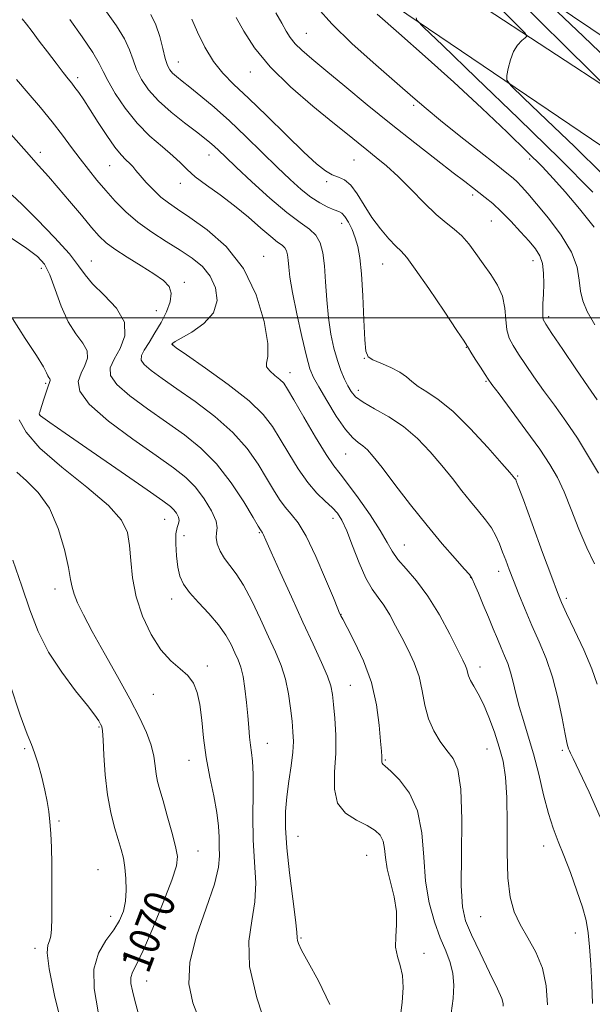
# Model space of a CAD drawing. Extents: x 2127300 to 2130200, y 302300 to 305200.
# Drawn here: x 2127818 to 2127968, y 304320 to 304578 of the extents above; entities that cross this region are included whole.
import ezdxf

# ---------------------------------------------------------------- set-up
doc = ezdxf.new("R2010")
doc.units = 0
doc.header["$MEASUREMENT"] = 0
for name, color, linetype, lineweight in [('BREAKLINE DTM HARD', 7, 'Continuous', 0), ('CONTOUR INDEX', 41, 'Continuous', 13), ('CONTOUR INDEX LABEL', 244, 'Continuous', 0), ('CONTOUR INTERMEDIATE', 44, 'Continuous', 0), ('GRID LINE', 7, 'Continuous', 0), ('SPOT ELEVATION DTM', 2, 'Continuous', 13)]:
    doc.layers.add(name, color=color, linetype=linetype, lineweight=lineweight)
doc.styles.add('Style-WORKING', font='WORKING.shx')

msp = doc.modelspace()

# ---------------------------------------------------------------- linework, layer by layer
at = {"layer": 'BREAKLINE DTM HARD'}
for points in [[(2127687.52, 305000, 1077.153), (2127712.43, 304947.71, 1082.11), (2127741.56, 304878.14, 1087.42), (2127769.39, 304823.41, 1091.32), (2127791.73, 304749.29, 1094.59), (2127814.86, 304684.65, 1096.61), (2127852.16, 304634.08, 1096.98), (2127905.31, 304589.34, 1100.61), (2127993.35, 304529.69, 1108.05), (2128049.56, 304494.24, 1112.73), (2128104.24, 304480.02, 1117.63), (2128193.94, 304472.94, 1128.91), (2128251.12, 304453.17, 1136.16)], [(2128232.25, 304481.95, 1131.62), (2128154.89, 304495.47, 1121.31), (2128093.03, 304499.97, 1115.9), (2128040.39, 304520.18, 1110.77), (2127974.9, 304558.48, 1106.27), (2127919.51, 304594.76, 1100.96), (2127879.61, 304626.35, 1098.18), (2127835.91, 304677.51, 1096.45), (2127809.93, 304733.28, 1094.69), (2127792.99, 304796.91, 1093.42), (2127773.84, 304845.07, 1089.52), (2127733.5, 304937.27, 1082.88), (2127711.67, 304986.46, 1078.47), (2127704.261, 305000, 1077.275)], [(2127719.077, 305000, 1083.12), (2127740.61, 304965.13, 1086.95), (2127778.87, 304877.66, 1095.14), (2127813.04, 304782.97, 1099.12), (2127827.45, 304733.55, 1100.23), (2127855.28, 304680.88, 1101.6), (2127889.91, 304628.04, 1101.55), (2127953.56, 304585.61, 1108.01), (2128014.53, 304544.41, 1112.67), (2128080.18, 304519.51, 1118.39), (2128153.4, 304509.69, 1124.56)]]:
    msp.add_polyline3d(points, dxfattribs=at)
at = {"layer": 'CONTOUR INDEX', "flags": 128}
for points, elevation in [([(2127852.195, 304579.658), (2127853.533, 304576.905), (2127854.544, 304573.812), (2127855.339, 304570.703), (2127855.985, 304568.072), (2127856.559, 304566.273), (2127857.165, 304565.106), (2127857.913, 304564.23), (2127858.927, 304563.327), (2127860.382, 304562.16), (2127862.467, 304560.512), (2127865.312, 304558.209), (2127868.814, 304555.254), (2127872.813, 304551.69), (2127877.121, 304547.625), (2127881.426, 304543.431), (2127885.388, 304539.542), (2127888.755, 304536.307), (2127891.626, 304533.725), (2127894.188, 304531.708), (2127896.57, 304530.175), (2127898.678, 304529.071), (2127900.36, 304528.349), (2127901.531, 304527.91), (2127902.379, 304527.451), (2127903.158, 304526.613), (2127904.058, 304525.143), (2127905.009, 304523.194), (2127905.874, 304521.019), (2127906.551, 304518.72), (2127907.065, 304515.788), (2127907.474, 304511.56), (2127907.826, 304505.737), (2127908.131, 304499.467), (2127908.386, 304494.258), (2127908.653, 304491.208), (2127909.232, 304489.771), (2127910.487, 304488.992), (2127912.619, 304488.088), (2127915.177, 304486.98), (2127917.55, 304485.763), (2127919.31, 304484.517), (2127920.761, 304483.254), (2127922.39, 304481.973), (2127924.621, 304480.577), (2127927.609, 304478.597), (2127931.444, 304475.471), (2127936.046, 304470.939), (2127940.658, 304465.959), (2127944.356, 304461.793), (2127946.469, 304459.377), (2127947.351, 304458.353), (2127947.611, 304458.038), (2127947.757, 304457.863), (2127947.885, 304457.706), (2127947.992, 304457.557), (2127948.141, 304457.229), (2127948.673, 304455.811), (2127949.996, 304452.213), (2127952.321, 304445.881), (2127955.068, 304438.403), (2127957.46, 304431.904), (2127958.966, 304427.874), (2127960.036, 304425.264), (2127961.367, 304422.391), (2127963.435, 304418.033), (2127965.845, 304412.815), (2127967.979, 304407.823), (2127969.4, 304403.849)], 1090), ([(2127911.634, 304579.672), (2127917.292, 304574.723), (2127924.229, 304568.59), (2127931.723, 304561.838), (2127939.085, 304555.031), (2127945.736, 304548.736), (2127951.13, 304543.519), (2127954.966, 304539.686), (2127957.933, 304536.517), (2127960.969, 304533.033), (2127964.708, 304528.577), (2127968.569, 304523.781)], 1100), ([(2127815.443, 304548.238), (2127819.542, 304543.591), (2127822.716, 304540.027), (2127825.303, 304537.12), (2127827.886, 304534.152), (2127830.868, 304530.628), (2127833.943, 304526.952), (2127836.625, 304523.746), (2127838.625, 304521.445), (2127840.431, 304519.705), (2127842.725, 304517.992), (2127845.954, 304515.915), (2127849.623, 304513.66), (2127853.003, 304511.558), (2127855.491, 304509.827), (2127856.997, 304508.235), (2127857.558, 304506.437), (2127857.246, 304504.176), (2127856.266, 304501.561), (2127854.856, 304498.786), (2127853.257, 304496.051), (2127851.708, 304493.564), (2127850.45, 304491.532), (2127849.711, 304490.073), (2127849.666, 304488.922), (2127850.477, 304487.723), (2127852.281, 304486.158), (2127855.119, 304484.08), (2127859.003, 304481.38), (2127863.824, 304478.004), (2127868.974, 304474.115), (2127873.72, 304469.93), (2127877.491, 304465.669), (2127880.37, 304461.574), (2127882.599, 304457.892), (2127884.408, 304454.813), (2127885.976, 304452.299), (2127887.465, 304450.258), (2127889.037, 304448.47), (2127890.833, 304446.216), (2127892.991, 304442.653), (2127895.541, 304437.337), (2127898.085, 304431.423), (2127900.119, 304426.465), (2127901.278, 304423.621), (2127901.762, 304422.447), (2127901.913, 304422.102), (2127902.069, 304421.785), (2127902.558, 304420.858), (2127903.705, 304418.722), (2127905.678, 304414.971), (2127908.014, 304409.965), (2127910.094, 304404.254), (2127911.444, 304398.406), (2127912.169, 304393.055), (2127912.522, 304388.852), (2127912.716, 304386.246), (2127912.814, 304384.881), (2127912.844, 304384.198), (2127912.836, 304383.728), (2127912.835, 304383.368), (2127912.892, 304383.103), (2127913.105, 304382.856), (2127913.755, 304382.292), (2127915.166, 304381.018), (2127917.482, 304378.694), (2127920.102, 304375.224), (2127922.24, 304370.567), (2127923.348, 304364.797), (2127923.827, 304358.443), (2127924.314, 304352.147), (2127925.3, 304346.447), (2127926.678, 304341.48), (2127928.194, 304337.277), (2127929.611, 304333.81), (2127930.767, 304330.795), (2127931.514, 304327.888), (2127931.753, 304324.784), (2127931.563, 304321.336), (2127931.067, 304317.439)], 1080), ([(2127816.983, 304459.507), (2127819.531, 304457.208), (2127822.591, 304454.157), (2127825.533, 304450.03), (2127827.846, 304444.742), (2127829.488, 304439.168), (2127830.54, 304434.428), (2127831.12, 304431.308), (2127831.506, 304429.285), (2127832.017, 304427.505), (2127832.946, 304425.211), (2127834.485, 304422.026), (2127836.797, 304417.668), (2127839.925, 304412.049), (2127843.411, 304405.856), (2127846.672, 304399.973), (2127849.235, 304395.088), (2127851.077, 304391.125), (2127852.281, 304387.813), (2127852.959, 304384.924), (2127853.315, 304382.396), (2127853.58, 304380.206), (2127853.956, 304378.249), (2127854.536, 304376.082), (2127855.385, 304373.181), (2127856.511, 304369.259), (2127857.697, 304364.985), (2127858.669, 304361.268), (2127859.16, 304358.639), (2127858.923, 304356.12), (2127857.719, 304352.356), (2127855.463, 304346.507), (2127852.707, 304339.795), (2127850.159, 304333.956), (2127848.382, 304330.275), (2127847.361, 304328.231), (2127846.936, 304326.851), (2127846.959, 304325.301), (2127847.333, 304323.318), (2127847.972, 304320.777), (2127848.839, 304317.544)], 1070)]:
    msp.add_lwpolyline(points, dxfattribs=dict(at, elevation=elevation))
at = {"layer": 'CONTOUR INTERMEDIATE', "flags": 128}
for points, elevation in [([(2127946.875, 304585.335), (2127953.984, 304578.239), (2127961.391, 304570.893), (2127967.378, 304564.974), (2127970.686, 304561.7)], 1106), ([(2127840.564, 304580.355), (2127843.166, 304576.689), (2127845.227, 304573.264), (2127846.579, 304570.305), (2127847.516, 304567.678), (2127848.445, 304565.163), (2127849.736, 304562.571), (2127851.59, 304559.85), (2127854.169, 304556.98), (2127857.497, 304554), (2127861.042, 304551.177), (2127864.133, 304548.837), (2127866.28, 304547.197), (2127867.707, 304546.047), (2127868.818, 304545.068), (2127870.029, 304543.926), (2127871.805, 304542.222), (2127874.622, 304539.542), (2127878.728, 304535.697), (2127883.456, 304531.408), (2127887.907, 304527.625), (2127891.366, 304525.032), (2127893.846, 304523.254), (2127895.546, 304521.656), (2127896.656, 304519.677), (2127897.342, 304517.071), (2127897.768, 304513.671), (2127898.086, 304509.418), (2127898.41, 304504.697), (2127898.846, 304500), (2127899.473, 304495.74), (2127900.261, 304492.007), (2127901.157, 304488.807), (2127902.105, 304486.137), (2127903.049, 304483.938), (2127903.934, 304482.142), (2127904.788, 304480.654), (2127905.969, 304479.292), (2127907.923, 304477.85), (2127910.933, 304476.139), (2127914.647, 304474.037), (2127918.55, 304471.436), (2127922.219, 304468.292), (2127925.574, 304464.804), (2127928.623, 304461.231), (2127931.38, 304457.8), (2127933.88, 304454.615), (2127936.161, 304451.747), (2127938.246, 304449.234), (2127940.086, 304446.981), (2127941.616, 304444.857), (2127942.803, 304442.753), (2127943.74, 304440.644), (2127944.551, 304438.525), (2127945.357, 304436.352), (2127946.268, 304433.926), (2127947.388, 304431.008), (2127948.792, 304427.443), (2127950.434, 304423.418), (2127952.235, 304419.2), (2127954.112, 304414.971), (2127955.95, 304410.547), (2127957.625, 304405.656), (2127959.036, 304400.217), (2127960.155, 304394.93), (2127960.972, 304390.687), (2127961.501, 304388.127), (2127961.832, 304386.876), (2127962.075, 304386.308), (2127962.389, 304385.743), (2127963.124, 304384.297), (2127964.677, 304381.033), (2127967.242, 304375.471), (2127970.196, 304368.957)], 1088), ([(2127885.028, 304580.041), (2127886.54, 304577.345), (2127887.698, 304575.262), (2127888.782, 304573.546), (2127890.073, 304571.957), (2127891.854, 304570.231), (2127894.433, 304568.022), (2127898.119, 304564.959), (2127903.087, 304560.815), (2127908.971, 304555.936), (2127915.27, 304550.808), (2127921.479, 304545.893), (2127927.089, 304541.547), (2127931.586, 304538.098), (2127934.642, 304535.744), (2127936.676, 304534.166), (2127938.292, 304532.915), (2127940.003, 304531.59), (2127941.952, 304529.982), (2127944.192, 304527.928), (2127946.711, 304525.364), (2127949.252, 304522.614), (2127951.493, 304520.098), (2127953.18, 304518.096), (2127954.324, 304516.307), (2127955.001, 304514.289), (2127955.298, 304511.735), (2127955.337, 304508.884), (2127955.252, 304506.112), (2127955.155, 304503.737), (2127955.089, 304501.854), (2127955.079, 304500.499), (2127955.22, 304499.558), (2127955.884, 304498.301), (2127957.514, 304495.843), (2127960.346, 304491.652), (2127963.777, 304486.599), (2127966.998, 304481.902), (2127969.389, 304478.484)], 1096), ([(2127895.945, 304581.338), (2127899.686, 304577.141), (2127905.088, 304571.945), (2127911.226, 304566.435), (2127916.827, 304561.549), (2127921.011, 304557.924), (2127924.468, 304554.98), (2127928.283, 304551.831), (2127933.176, 304547.888), (2127938.398, 304543.727), (2127942.836, 304540.216), (2127945.673, 304537.979), (2127947.294, 304536.665), (2127948.382, 304535.681), (2127949.553, 304534.476), (2127951.16, 304532.675), (2127953.488, 304529.947), (2127956.637, 304526.122), (2127959.969, 304521.666), (2127962.656, 304517.206), (2127964.11, 304513.254), (2127964.693, 304509.863), (2127965.005, 304506.973), (2127965.588, 304504.428), (2127966.765, 304501.693), (2127968.803, 304498.138)], 1098), ([(2127944.685, 304580.455), (2127948.383, 304576.794), (2127950.354, 304574.801), (2127950.907, 304573.939), (2127950.516, 304573.467), (2127949.618, 304572.756), (2127948.506, 304571.607), (2127947.434, 304569.93), (2127946.61, 304567.737), (2127946.04, 304565.455), (2127945.686, 304563.61), (2127945.675, 304562.425), (2127946.82, 304560.893), (2127950.099, 304557.702), (2127956.058, 304552.009), (2127963.49, 304544.855), (2127970.752, 304537.751)], 1104), ([(2127958.976, 304580.353), (2127965.786, 304573.806), (2127974.303, 304565.727)], 1108), ([(2127818.396, 304578.515), (2127819.522, 304577.069), (2127821.026, 304575.116), (2127822.902, 304572.661), (2127825.084, 304569.785), (2127827.286, 304566.885), (2127829.164, 304564.434), (2127830.481, 304562.759), (2127831.418, 304561.587), (2127832.264, 304560.496), (2127833.275, 304559.106), (2127834.578, 304557.204), (2127836.267, 304554.618), (2127838.367, 304551.315), (2127840.624, 304547.82), (2127842.714, 304544.798), (2127844.381, 304542.741), (2127845.655, 304541.448), (2127846.633, 304540.547), (2127847.437, 304539.696), (2127848.285, 304538.685), (2127849.415, 304537.333), (2127850.993, 304535.545), (2127852.876, 304533.559), (2127854.844, 304531.699), (2127856.805, 304530.148), (2127859.161, 304528.533), (2127862.444, 304526.339), (2127866.935, 304523.12), (2127871.935, 304518.693), (2127876.5, 304512.946), (2127879.859, 304506.01), (2127881.953, 304499.006), (2127882.898, 304493.299), (2127882.905, 304489.868), (2127882.568, 304488.131), (2127882.573, 304487.117), (2127883.406, 304486.046), (2127884.75, 304484.892), (2127886.085, 304483.818), (2127887.072, 304482.832), (2127888.104, 304481.312), (2127889.753, 304478.482), (2127892.375, 304473.924), (2127895.447, 304468.665), (2127898.232, 304464.092), (2127900.225, 304461.152), (2127901.875, 304459.043), (2127903.865, 304456.524), (2127906.648, 304452.725), (2127909.742, 304448.264), (2127912.433, 304444.132), (2127914.234, 304441.059), (2127915.564, 304438.735), (2127917.065, 304436.588), (2127919.233, 304434.101), (2127921.95, 304430.977), (2127924.951, 304426.974), (2127927.962, 304422.053), (2127930.685, 304416.993), (2127932.816, 304412.779), (2127934.146, 304410.125), (2127934.842, 304408.675), (2127935.166, 304407.802), (2127935.365, 304406.972), (2127935.627, 304406.007), (2127936.122, 304404.818), (2127936.978, 304403.304), (2127938.139, 304401.297), (2127939.505, 304398.613), (2127940.972, 304395.17), (2127942.408, 304391.277), (2127943.679, 304387.343), (2127944.669, 304383.584), (2127945.343, 304379.432), (2127945.689, 304374.125), (2127945.74, 304367.248), (2127945.719, 304359.768), (2127945.898, 304352.997), (2127946.505, 304347.904), (2127947.595, 304344.074), (2127949.179, 304340.747), (2127951.193, 304337.279), (2127953.279, 304333.489), (2127955.003, 304329.309), (2127956.016, 304324.691), (2127956.303, 304319.655)], 1084), ([(2127830.88, 304578.278), (2127834.137, 304573.719), (2127836.921, 304569.624), (2127838.614, 304566.798), (2127839.693, 304564.653), (2127840.905, 304562.253), (2127842.844, 304558.919), (2127845.47, 304554.998), (2127848.585, 304551.093), (2127851.959, 304547.699), (2127855.224, 304544.871), (2127857.976, 304542.552), (2127859.99, 304540.648), (2127861.733, 304538.907), (2127863.851, 304537.04), (2127866.814, 304534.814), (2127870.396, 304532.242), (2127874.194, 304529.394), (2127877.838, 304526.394), (2127881.072, 304523.575), (2127883.669, 304521.322), (2127885.475, 304519.891), (2127886.627, 304519.033), (2127887.334, 304518.369), (2127887.781, 304517.571), (2127888.057, 304516.521), (2127888.229, 304515.151), (2127888.383, 304513.325), (2127888.693, 304510.635), (2127889.355, 304506.605), (2127890.478, 304501.064), (2127891.82, 304495.061), (2127893.052, 304489.947), (2127893.973, 304486.646), (2127894.897, 304484.357), (2127896.269, 304481.85), (2127898.374, 304478.264), (2127900.875, 304474.224), (2127903.273, 304470.726), (2127905.185, 304468.503), (2127906.666, 304467.245), (2127907.883, 304466.379), (2127909.052, 304465.343), (2127910.571, 304463.611), (2127912.89, 304460.668), (2127916.292, 304456.223), (2127920.409, 304450.877), (2127924.711, 304445.456), (2127928.707, 304440.679), (2127932.065, 304436.845), (2127934.493, 304434.142), (2127935.845, 304432.591), (2127936.55, 304431.525), (2127937.186, 304430.103), (2127938.195, 304427.714), (2127939.488, 304424.638), (2127940.843, 304421.385), (2127942.077, 304418.376), (2127943.178, 304415.693), (2127944.172, 304413.331), (2127945.082, 304411.246), (2127945.908, 304409.221), (2127946.645, 304407.001), (2127947.311, 304404.381), (2127948.012, 304401.364), (2127948.878, 304398.007), (2127950, 304394.33), (2127951.304, 304390.216), (2127952.678, 304385.514), (2127954.026, 304380.202), (2127955.333, 304374.791), (2127956.599, 304369.919), (2127957.846, 304366.001), (2127959.16, 304362.543), (2127960.649, 304358.825), (2127962.354, 304354.364), (2127964.063, 304349.615), (2127965.496, 304345.272), (2127966.453, 304341.779), (2127967.029, 304338.592), (2127967.397, 304334.92), (2127967.698, 304330.226), (2127967.96, 304324.999), (2127968.18, 304319.982)], 1086), ([(2127862.951, 304578.381), (2127864.423, 304575.001), (2127866.377, 304571.047), (2127868.624, 304567.273), (2127871.07, 304564.179), (2127874, 304561.244), (2127877.796, 304557.688), (2127882.624, 304553.028), (2127887.787, 304547.973), (2127892.374, 304543.526), (2127895.707, 304540.456), (2127898.026, 304538.602), (2127899.804, 304537.566), (2127901.442, 304536.933), (2127903.054, 304536.205), (2127904.68, 304534.865), (2127906.369, 304532.56), (2127908.19, 304529.579), (2127910.217, 304526.374), (2127912.463, 304523.356), (2127914.675, 304520.768), (2127916.537, 304518.811), (2127917.91, 304517.468), (2127919.362, 304515.834), (2127921.637, 304512.784), (2127925.172, 304507.668), (2127929.17, 304501.734), (2127932.527, 304496.703), (2127934.419, 304493.865), (2127935.142, 304492.775), (2127935.27, 304492.557), (2127935.32, 304492.431), (2127935.56, 304491.997), (2127936.202, 304490.953), (2127937.354, 304489.145), (2127938.728, 304487.017), (2127939.934, 304485.158), (2127940.768, 304483.898), (2127941.762, 304482.51), (2127943.634, 304480.005), (2127946.825, 304475.75), (2127950.689, 304470.541), (2127954.301, 304465.529), (2127956.974, 304461.538), (2127958.943, 304458.071), (2127960.68, 304454.303), (2127962.559, 304449.66), (2127964.579, 304444.556), (2127966.64, 304439.657), (2127968.665, 304435.436)], 1092), ([(2127874.634, 304578.792), (2127876.596, 304575.246), (2127879.436, 304570.883), (2127883.5, 304565.927), (2127888.893, 304560.662), (2127894.76, 304555.6), (2127900.009, 304551.313), (2127903.836, 304548.196), (2127906.591, 304545.94), (2127908.917, 304544.061), (2127911.358, 304542.121), (2127914.073, 304539.868), (2127917.121, 304537.094), (2127920.5, 304533.727), (2127923.933, 304530.221), (2127927.082, 304527.165), (2127929.695, 304524.96), (2127931.875, 304523.261), (2127933.818, 304521.541), (2127935.69, 304519.389), (2127937.562, 304516.868), (2127939.479, 304514.163), (2127941.431, 304511.414), (2127943.193, 304508.6), (2127944.484, 304505.656), (2127945.135, 304502.574), (2127945.413, 304499.561), (2127945.697, 304496.884), (2127946.304, 304494.695), (2127947.308, 304492.702), (2127948.724, 304490.501), (2127950.557, 304487.775), (2127952.77, 304484.554), (2127955.316, 304480.954), (2127958.137, 304477.064), (2127961.13, 304472.881), (2127964.181, 304468.373), (2127967.145, 304463.629), (2127969.748, 304459.212)], 1094), ([(2127921.865, 304578.79), (2127922.049, 304578.125), (2127923.831, 304576.244), (2127928.741, 304571.535), (2127937.642, 304563.03), (2127948.745, 304552.343), (2127959.593, 304541.732), (2127968.235, 304532.965)], 1102), ([(2127816.895, 304562.589), (2127819.945, 304558.978), (2127823.178, 304555.18), (2127826.273, 304551.437), (2127828.989, 304547.944), (2127831.392, 304544.713), (2127833.626, 304541.711), (2127835.818, 304538.891), (2127838.046, 304536.168), (2127840.368, 304533.446), (2127842.857, 304530.655), (2127845.628, 304527.849), (2127848.806, 304525.107), (2127852.438, 304522.498), (2127856.252, 304520.052), (2127859.898, 304517.785), (2127863.078, 304515.668), (2127865.71, 304513.473), (2127867.767, 304510.926), (2127869.162, 304507.859), (2127869.568, 304504.531), (2127868.602, 304501.308), (2127866.12, 304498.508), (2127862.953, 304496.269), (2127860.168, 304494.68), (2127858.579, 304493.776), (2127857.96, 304493.372), (2127857.828, 304493.227), (2127857.781, 304493.141), (2127857.74, 304493.073), (2127857.709, 304493.023), (2127857.834, 304492.888), (2127858.839, 304492.166), (2127861.588, 304490.255), (2127866.541, 304486.804), (2127872.53, 304482.479), (2127877.978, 304478.201), (2127881.712, 304474.644), (2127884.166, 304471.492), (2127886.176, 304468.187), (2127888.412, 304464.353), (2127890.873, 304460.357), (2127893.393, 304456.753), (2127895.811, 304453.958), (2127897.992, 304451.86), (2127899.807, 304450.209), (2127901.196, 304448.707), (2127902.377, 304446.854), (2127903.634, 304444.102), (2127905.179, 304440.15), (2127906.917, 304435.694), (2127908.678, 304431.678), (2127910.328, 304428.782), (2127911.884, 304426.626), (2127913.396, 304424.562), (2127914.912, 304422.077), (2127916.466, 304419.192), (2127918.087, 304416.062), (2127919.766, 304412.806), (2127921.34, 304409.416), (2127922.606, 304405.848), (2127923.458, 304402.1), (2127924.162, 304398.337), (2127925.08, 304394.764), (2127926.468, 304391.556), (2127928.175, 304388.773), (2127929.945, 304386.44), (2127931.539, 304384.36), (2127932.796, 304381.428), (2127933.573, 304376.314), (2127933.805, 304368.291), (2127933.738, 304359.047), (2127933.699, 304350.875), (2127933.988, 304345.411), (2127934.809, 304341.672), (2127936.343, 304338.02), (2127938.627, 304333.287), (2127941.135, 304328.186), (2127943.199, 304323.897), (2127944.322, 304321.292), (2127944.695, 304319.988), (2127944.678, 304319.295)], 1082), ([(2127815.782, 304532.208), (2127818.342, 304529.793), (2127822.351, 304525.81), (2127826.905, 304521.092), (2127830.804, 304516.769), (2127833.233, 304513.657), (2127834.901, 304511.303), (2127836.9, 304508.939), (2127839.931, 304505.973), (2127843.129, 304502.514), (2127845.235, 304498.849), (2127845.369, 304495.25), (2127844.15, 304491.938), (2127842.575, 304489.12), (2127841.549, 304486.886), (2127841.62, 304484.851), (2127843.245, 304482.515), (2127846.669, 304479.522), (2127851.287, 304476.096), (2127856.283, 304472.609), (2127860.989, 304469.289), (2127865.342, 304465.805), (2127869.427, 304461.682), (2127873.261, 304456.701), (2127876.573, 304451.656), (2127879.021, 304447.597), (2127880.389, 304445.284), (2127880.956, 304444.336), (2127881.125, 304444.083), (2127881.235, 304443.958), (2127881.36, 304443.801), (2127881.511, 304443.553), (2127881.755, 304443.036), (2127882.392, 304441.607), (2127883.781, 304438.5), (2127886.137, 304433.273), (2127889.093, 304426.758), (2127892.137, 304420.11), (2127894.827, 304414.297), (2127896.995, 304409.555), (2127898.544, 304405.938), (2127899.439, 304403.356), (2127899.893, 304401.155), (2127900.183, 304398.539), (2127900.508, 304394.912), (2127900.761, 304390.476), (2127900.756, 304385.634), (2127900.451, 304380.783), (2127900.374, 304376.314), (2127901.192, 304372.616), (2127903.328, 304369.953), (2127906.207, 304368.1), (2127909.008, 304366.71), (2127911.074, 304365.464), (2127912.404, 304364.163), (2127913.162, 304362.637), (2127913.535, 304360.73), (2127913.804, 304358.342), (2127914.271, 304355.388), (2127915.121, 304351.852), (2127916.064, 304348.004), (2127916.689, 304344.189), (2127916.731, 304340.689), (2127916.506, 304337.561), (2127916.472, 304334.803), (2127916.948, 304332.362), (2127917.685, 304329.981), (2127918.292, 304327.353), (2127918.455, 304324.191), (2127918.176, 304320.299), (2127917.534, 304315.503)], 1078), ([(2127815.624, 304520.929), (2127819.648, 304518.239), (2127822.427, 304516.138), (2127824.281, 304514.045), (2127825.7, 304511.282), (2127827.107, 304507.422), (2127828.664, 304503.034), (2127830.466, 304498.939), (2127832.505, 304495.76), (2127834.358, 304493.336), (2127835.496, 304491.311), (2127835.559, 304489.38), (2127834.856, 304487.445), (2127833.865, 304485.461), (2127833.14, 304483.329), (2127833.543, 304480.734), (2127836.012, 304477.308), (2127841.056, 304472.886), (2127847.456, 304468.113), (2127853.563, 304463.838), (2127858.108, 304460.653), (2127861.335, 304458.126), (2127863.872, 304455.567), (2127866.185, 304452.503), (2127868.108, 304449.321), (2127869.32, 304446.627), (2127869.64, 304444.832), (2127869.461, 304443.585), (2127869.319, 304442.344), (2127869.642, 304440.696), (2127870.426, 304438.766), (2127871.556, 304436.809), (2127872.942, 304434.949), (2127874.585, 304432.79), (2127876.509, 304429.807), (2127878.698, 304425.682), (2127880.973, 304420.933), (2127883.114, 304416.288), (2127884.941, 304412.286), (2127886.419, 304408.709), (2127887.549, 304405.151), (2127888.349, 304401.337), (2127888.891, 304397.529), (2127889.26, 304394.121), (2127889.514, 304391.348), (2127889.603, 304388.815), (2127889.448, 304385.967), (2127889.015, 304382.408), (2127888.441, 304378.384), (2127887.907, 304374.298), (2127887.574, 304370.374), (2127887.537, 304366.12), (2127887.871, 304360.861), (2127888.59, 304354.282), (2127889.458, 304347.494), (2127890.175, 304341.965), (2127890.527, 304338.755), (2127890.635, 304337.292), (2127890.705, 304336.594), (2127890.97, 304335.738), (2127891.769, 304334.046), (2127893.468, 304330.899), (2127896.208, 304325.925), (2127899.229, 304319.75)], 1076), ([(2127815.865, 304499.855), (2127819.199, 304494.581), (2127822.187, 304490.075), (2127823.983, 304487.167), (2127824.808, 304485.588), (2127825.151, 304484.795), (2127825.411, 304484.318), (2127825.629, 304484.004), (2127825.757, 304483.772), (2127825.752, 304483.518), (2127825.585, 304483.025), (2127825.233, 304482.05), (2127824.701, 304480.466), (2127824.099, 304478.619), (2127823.564, 304476.971), (2127823.204, 304475.875), (2127823, 304475.252), (2127822.904, 304474.914), (2127822.883, 304474.693), (2127822.969, 304474.499), (2127823.209, 304474.263), (2127823.815, 304473.807), (2127825.64, 304472.526), (2127829.701, 304469.708), (2127836.485, 304465.008), (2127844.364, 304459.552), (2127851.184, 304454.831), (2127855.323, 304451.954), (2127857.311, 304450.49), (2127858.214, 304449.625), (2127858.897, 304448.705), (2127859.417, 304447.716), (2127859.633, 304446.802), (2127859.468, 304446.01), (2127859.105, 304444.992), (2127858.792, 304443.304), (2127858.725, 304440.676), (2127858.902, 304437.557), (2127859.268, 304434.573), (2127859.82, 304432.173), (2127860.764, 304430.097), (2127862.357, 304427.909), (2127864.72, 304425.288), (2127867.442, 304422.376), (2127869.972, 304419.434), (2127871.887, 304416.684), (2127873.257, 304414.211), (2127874.274, 304412.065), (2127875.104, 304410.213), (2127875.802, 304408.299), (2127876.397, 304405.884), (2127876.909, 304402.688), (2127877.336, 304399.063), (2127877.67, 304395.522), (2127877.915, 304392.475), (2127878.12, 304389.936), (2127878.343, 304387.815), (2127878.621, 304385.921), (2127878.883, 304383.634), (2127879.032, 304380.231), (2127879.018, 304375.242), (2127878.977, 304369.215), (2127879.089, 304362.953), (2127879.44, 304357.105), (2127879.719, 304351.713), (2127879.521, 304346.667), (2127878.667, 304341.752), (2127877.881, 304336.337), (2127878.114, 304329.687), (2127879.985, 304321.468), (2127882.782, 304312.964)], 1074), ([(2127817.594, 304473.231), (2127819.414, 304469.997), (2127823.012, 304465.825), (2127828.793, 304460.805), (2127835.415, 304455.535), (2127841.103, 304450.741), (2127844.519, 304446.92), (2127846.074, 304443.649), (2127846.616, 304440.278), (2127846.906, 304436.293), (2127847.36, 304431.735), (2127848.311, 304426.781), (2127849.992, 304421.666), (2127852.242, 304416.843), (2127854.804, 304412.824), (2127857.424, 304409.948), (2127859.871, 304407.871), (2127861.914, 304406.079), (2127863.39, 304404.104), (2127864.384, 304401.654), (2127865.047, 304398.481), (2127865.536, 304394.429), (2127866.026, 304389.708), (2127866.699, 304384.615), (2127867.658, 304379.452), (2127868.697, 304374.531), (2127869.531, 304370.166), (2127869.957, 304366.582), (2127870.101, 304363.65), (2127870.167, 304361.154), (2127870.247, 304358.774), (2127869.975, 304355.788), (2127868.868, 304351.369), (2127866.693, 304345.048), (2127864.21, 304337.775), (2127862.427, 304330.855), (2127862.128, 304325.202), (2127863.2, 304320.171), (2127865.304, 304314.727)], 1072), ([(2127815.978, 304436.387), (2127818.309, 304429.531), (2127820.424, 304423.319), (2127822.622, 304417.673), (2127825.333, 304412.28), (2127828.791, 304406.964), (2127832.438, 304402.103), (2127835.523, 304398.214), (2127837.481, 304395.657), (2127838.511, 304394.174), (2127839.001, 304393.354), (2127839.285, 304392.726), (2127839.478, 304391.603), (2127839.642, 304389.239), (2127839.845, 304385.167), (2127840.185, 304380.034), (2127840.765, 304374.763), (2127841.64, 304370.117), (2127842.662, 304366.219), (2127843.636, 304363.031), (2127844.406, 304360.454), (2127844.973, 304358.149), (2127845.379, 304355.711), (2127845.647, 304352.859), (2127845.721, 304349.794), (2127845.523, 304346.84), (2127844.975, 304344.223), (2127843.983, 304341.795), (2127842.448, 304339.31), (2127840.408, 304336.524), (2127838.428, 304333.19), (2127837.208, 304329.064), (2127837.265, 304323.947), (2127838.375, 304317.846)], 1068), ([(2127815.128, 304403.902), (2127817.906, 304395.661), (2127819.721, 304390.712), (2127820.828, 304388.009), (2127821.666, 304385.852), (2127822.578, 304382.923), (2127823.522, 304379.44), (2127824.358, 304376.006), (2127824.98, 304373.063), (2127825.411, 304370.416), (2127825.707, 304367.707), (2127825.917, 304364.619), (2127826.06, 304360.98), (2127826.149, 304356.656), (2127826.195, 304351.669), (2127826.2, 304346.654), (2127826.164, 304342.402), (2127826.079, 304339.495), (2127825.901, 304337.68), (2127825.578, 304336.495), (2127825.141, 304335.366), (2127824.952, 304333.27), (2127825.454, 304329.07), (2127826.928, 304322.102), (2127829.002, 304313.594)], 1066)]:
    msp.add_lwpolyline(points, dxfattribs=dict(at, elevation=elevation))
at = {"layer": 'GRID LINE', "flags": 128}
msp.add_lwpolyline([(2130000, 304500), (2127500, 304500)], dxfattribs=at)
at = {"layer": 'SPOT ELEVATION DTM'}
for p in [(2127893.03, 304574.67, 1096.9), (2127859.41, 304567.13, 1090.8), (2127878.28, 304564.5, 1093.3), (2127832.97, 304563.01, 1084.4), (2127921.18, 304555.74, 1097.7), (2127823.2, 304543.48, 1080.5), (2127867.42, 304542.75, 1087.3), (2127905.54, 304541.42, 1093.1), (2127951.63, 304541.69, 1099.55), (2127841.34, 304539.91, 1083.1), (2127859.97, 304535.32, 1085.4), (2127898.37, 304535.71, 1091.7), (2127936.67, 304532.25, 1095.65), (2127941.55, 304525.4, 1095.05), (2127902.32, 304524.84, 1089.35), (2127836.57, 304514.92, 1078.75), (2127881.79, 304516.15, 1084.65), (2127952.57, 304514.98, 1095.35), (2127823.43, 304512.98, 1075.45), (2127913.08, 304514.14, 1091.15), (2127861, 304509.36, 1080.45), (2127853.6, 304501.91, 1078.85), (2127956.68, 304500.29, 1096.35), (2127857.89, 304493.06, 1082.05), (2127935.04, 304492.23, 1091.95), (2127908.26, 304489.37, 1089.95), (2127888.74, 304485.63, 1084.65), (2127824.54, 304482.83, 1073.75), (2127940.22, 304483.3, 1091.85), (2127906.63, 304480.99, 1088.55), (2127823, 304474.61, 1074.05), (2127903.35, 304464.23, 1085.15), (2127948.47, 304458.51, 1090.15), (2127855.81, 304447.1, 1073.15), (2127900.06, 304447.41, 1081.45), (2127860.88, 304442.86, 1074.85), (2127880.65, 304443.62, 1077.85), (2127918.79, 304440.4, 1084.85), (2127943.55, 304433.44, 1087.45), (2127936.18, 304431.84, 1085.95), (2127827.03, 304428.78, 1069.45), (2127857.68, 304426.22, 1073.35), (2127961.3, 304426.4, 1090.35), (2127902.13, 304422.21, 1080.05), (2127866.98, 304408.58, 1072.35), (2127938.62, 304408.34, 1084.55), (2127904.53, 304403.51, 1078.85), (2127852.86, 304401.18, 1071.15), (2127838.58, 304392.59, 1067.85), (2127882.75, 304388.29, 1074.75), (2127819.09, 304386.91, 1065.75), (2127940.47, 304386.86, 1083.15), (2127960.28, 304386.48, 1087.75), (2127862.23, 304383.88, 1071.35), (2127913.77, 304383.89, 1080.15), (2127828.11, 304367.9, 1066.15), (2127890.86, 304363.92, 1076.85), (2127864.59, 304360.03, 1070.75), (2127955.31, 304361.34, 1085.35), (2127908.85, 304358.87, 1077.05), (2127838.29, 304355.17, 1066.95), (2127841.66, 304342.92, 1067.35), (2127938.82, 304342.8, 1083.15), (2127891.6, 304337.24, 1076.15), (2127963.67, 304338.48, 1085.35), (2127821.78, 304334.51, 1065.65), (2127923.89, 304333.2, 1078.65), (2127851.07, 304325.91, 1070.85)]:
    msp.add_point(p, dxfattribs=at)

# ---------------------------------------------------------------- texts
at = {"layer": 'CONTOUR INDEX LABEL', "style": 'Style-WORKING', "width": 0.875}
msp.add_text('1070', height=8, rotation=69.1, dxfattribs=at).set_placement((2127851.478, 304327.565, 1070))

doc.saveas('drawing.dxf')
